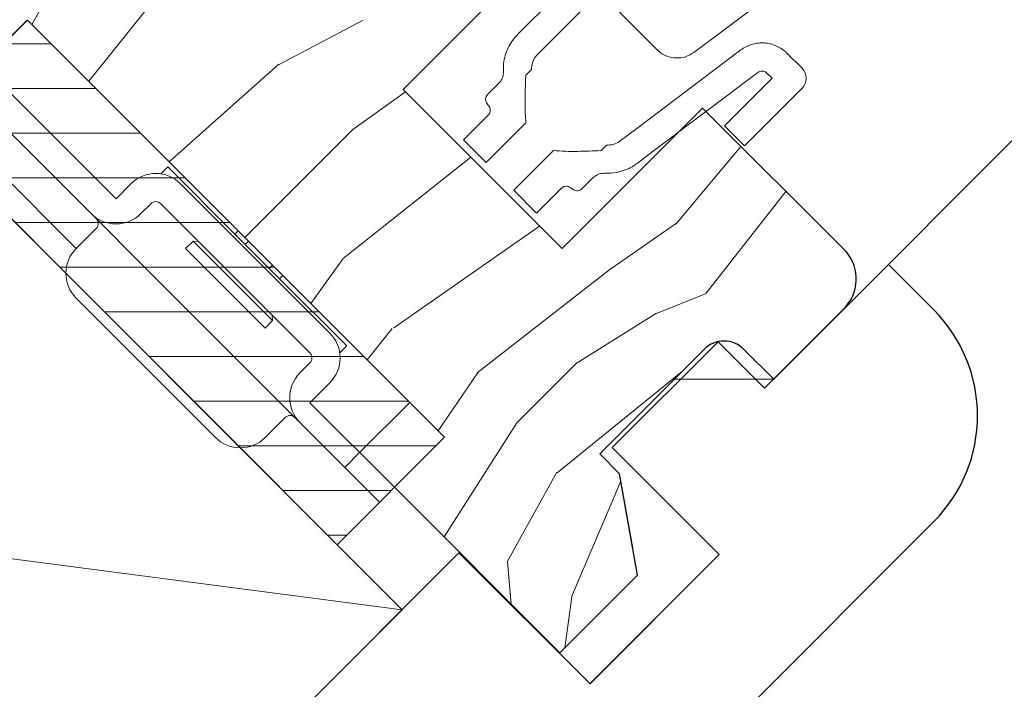
# Model space of a CAD drawing. Units: millimetres. Extents: x -23272466 to 44913, y -22484634 to 188.
# Drawn here: x -23269994 to -23269924, y -22483111 to -22483063 of the extents above; entities that cross this region are included whole.
import ezdxf

# ---------------------------------------------------------------- set-up
doc = ezdxf.new("R2010")
doc.units = ezdxf.units.MM
doc.linetypes.add('SLD-SOLID', pattern=[0])
doc.layers.get('0').update_dxf_attribs({"lineweight": 20})
for name, color, linetype, lineweight in [('KEYLITE BATTEN', 7, 'Continuous', 18), ('KEYLITE DECORATION TRIM', 3, 'Continuous', 25), ('KEYLITE IN VIEW', 253, 'Continuous', 5), ('KEYLITE INSTALLATION BRACKET', 252, 'Continuous', 18), ('KEYLITE INTERNAL FINISH', 7, 'Continuous', 18), ('KEYLITE ROOF WINDOW', 7, 'Continuous', 18), ('KEYLITE ROOF WINDOW HATCH', 7, 'Continuous', 13), ('KONTUR GRUBY', 7, 'Continuous', 30)]:
    doc.layers.add(name, color=color, linetype=linetype, lineweight=lineweight)
doc.layers.add('KEYLITE ROOF WINDOW FUTURETHERM FOAM', color=7, linetype='Continuous', lineweight=18, true_color=0xebec83)

msp = doc.modelspace()

# ---------------------------------------------------------------- hatches: boundary and pattern name
at = {"layer": 'KEYLITE ROOF WINDOW FUTURETHERM FOAM'}
h = msp.add_hatch(dxfattribs=at)
h.set_pattern_fill('ANSI31', color=256, angle=-45)
h.set_pattern_definition([(360, (-23270091.9872, -22483033.103), (1e-15, 3.175), [])])
h.paths.add_polyline_path([(-23269993.319, -22483063.194), (-23269963.672, -22483092.842), (-23269971.272, -22483100.447), (-23270000.92, -22483070.799)])

# ---------------------------------------------------------------- linework, layer by layer
at = {"linetype": 'SLD-SOLID'}
msp.add_line((-23269940.223, -22483088.682), (-23269936.218, -22483084.677), dxfattribs=at)
msp.add_line((-23269940.223, -22483088.682), (-23269936.218, -22483084.677), dxfattribs=at)
msp.add_line((-23269940.223, -22483088.682), (-23269936.218, -22483084.677), dxfattribs=at)
msp.add_line((-23269940.223, -22483088.682), (-23269936.218, -22483084.677), dxfattribs=at)
msp.add_line((-23269966.107, -22483090.327), (-23269969.666, -22483093.886))
msp.add_circle((-23270019.25, -22483082.313), 239.812)
at = {"layer": 'KEYLITE BATTEN', "ltscale": 10}
msp.add_lwpolyline([(-23269993.514, -22483131.945), (-23269966.644, -22483105.075), (-23270001.582, -22483070.137), (-23270028.452, -22483097.007), (-23269993.514, -22483131.945), (-23270001.582, -22483070.137), (-23270028.452, -22483097.007), (-23269966.644, -22483105.075)], dxfattribs=at)
at = {"layer": 'KEYLITE DECORATION TRIM'}
for p, q in [((-23269932.075, -22483080.533), (-23269940.871, -22483089.329)), ((-23269932.075, -22483080.533), (-23269940.871, -22483089.33)), ((-23269928.851, -22483083.757), (-23269932.075, -22483080.533)), ((-23269928.851, -22483083.757), (-23269932.075, -22483080.533)), ((-23269944.181, -22483086.02), (-23269951.705, -22483093.543)), ((-23269940.871, -22483089.329), (-23269944.181, -22483086.02)), ((-23269940.871, -22483089.33), (-23269944.181, -22483086.02)), ((-23269951.705, -22483093.543), (-23269944.096, -22483101.152)), ((-23269999.222, -22483169.176), (-23269928.851, -22483098.805)), ((-23269999.222, -22483169.176), (-23269928.851, -22483098.805)), ((-23269996.982, -22483135.438), (-23269962.614, -22483101.019)), ((-23269962.614, -22483101.019), (-23269953.288, -22483110.345)), ((-23269962.614, -22483101.019), (-23269953.288, -22483110.345)), ((-23269944.096, -22483101.152), (-23269953.289, -22483110.344)), ((-23269944.096, -22483101.152), (-23269953.288, -22483110.345))]:
    msp.add_line(p, q, dxfattribs=at)
msp.add_arc((-23269936.374, -22483091.281), 10.64, 315, 45, dxfattribs=at)
msp.add_arc((-23269936.374, -22483091.281), 10.64, 315, 45, dxfattribs=at)
at = {"layer": 'KEYLITE IN VIEW', "linetype": 'SLD-SOLID'}
msp.add_line((-23269936.22, -22483084.679), (-23269726.708, -22482874.851), dxfattribs=at)
at = {"layer": 'KEYLITE INSTALLATION BRACKET', "linetype": 'SLD-SOLID'}
for p, q in [((-23269997.597, -22483065.248), (-23269986.99, -22483075.855)), ((-23269993.143, -22483072.531), (-23269996.316, -22483069.357)), ((-23269989.819, -22483079.391), (-23269999.62, -22483069.589)), ((-23269993.143, -22483072.531), (-23269988.758, -22483076.916)), ((-23269983.808, -22483074.087), (-23269983.313, -22483073.592)), ((-23269978.54, -22483078.365), (-23269983.313, -22483073.592)), ((-23269986.99, -22483075.855), (-23269985.93, -22483074.794)), ((-23269982.394, -22483074.794), (-23269971.787, -22483085.401)), ((-23269985.223, -22483076.916), (-23269984.515, -22483076.209)), ((-23269973.202, -22483086.815), (-23269983.808, -22483076.209)), ((-23269984.869, -22483080.805), (-23269988.758, -22483076.916)), ((-23269988.404, -22483077.976), (-23269989.819, -22483079.391)), ((-23269978.328, -22483078.153), (-23269978.54, -22483078.365)), ((-23269978.54, -22483078.365), (-23269977.798, -22483079.108)), ((-23269981.51, -22483078.86), (-23269982.041, -22483079.391)), ((-23269981.131, -22483078.886), (-23269981.51, -22483078.86)), ((-23269978.682, -22483081.689), (-23269981.51, -22483078.86)), ((-23269977.586, -22483078.896), (-23269977.798, -22483079.108)), ((-23269976.101, -22483080.805), (-23269977.798, -22483079.108)), ((-23269976.384, -22483085.047), (-23269982.041, -22483079.391)), ((-23269976.101, -22483080.805), (-23269975.889, -22483080.593)), ((-23269977.798, -22483087.876), (-23269984.869, -22483080.805)), ((-23269976.101, -22483080.805), (-23269975.358, -22483081.547)), ((-23269975.146, -22483081.335), (-23269975.358, -22483081.547)), ((-23269975.853, -22483084.517), (-23269978.682, -22483081.689)), ((-23269970.585, -22483086.32), (-23269975.358, -22483081.547)), ((-23269981.687, -22483091.058), (-23269989.819, -22483082.926)), ((-23269975.853, -22483084.517), (-23269975.879, -22483084.138)), ((-23269976.384, -22483085.047), (-23269975.853, -22483084.517)), ((-23269971.08, -22483086.815), (-23269970.594, -22483086.328)), ((-23269973.202, -22483087.522), (-23269973.909, -22483088.229)), ((-23269973.909, -22483091.765), (-23269977.798, -22483087.876)), ((-23269979.919, -22483092.826), (-23269981.687, -22483091.058)), ((-23269976.384, -22483092.826), (-23269974.969, -22483091.411)), ((-23269973.909, -22483091.765), (-23269972.096, -22483093.578)), ((-23269968.252, -22483097.422), (-23269972.096, -22483093.578)), ((-23269969.666, -22483093.886), (-23269970.727, -22483094.947))]:
    msp.add_line(p, q, dxfattribs=at)
at = {"layer": 'KEYLITE INSTALLATION BRACKET'}
for p, q in [((-23269971.787, -22483088.937), (-23269973.202, -22483090.351)), ((-23269973.202, -22483090.351), (-23269967.191, -22483096.361))]:
    msp.add_line(p, q, dxfattribs=at)
at = {"layer": 'KEYLITE INSTALLATION BRACKET', "linetype": 'SLD-SOLID'}
for centre, radius, start, end in [((-23269984.162, -22483076.562), 2.5, 45, 135), ((-23269984.162, -22483076.562), 0.5, 45, 135), ((-23269986.99, -22483075.148), 2.5, 225, 315), ((-23269988.758, -22483077.623), 0.5, 315, 45), ((-23269988.051, -22483081.158), 2.5, 135, 225), ((-23269973.555, -22483087.169), 2.5, 315, 45), ((-23269973.555, -22483087.169), 0.5, 315, 45), ((-23269972.141, -22483089.997), 2.5, 135, 225), ((-23269974.616, -22483091.765), 0.5, 45, 135), ((-23269978.151, -22483091.058), 2.5, 225, 315)]:
    msp.add_arc(centre, radius, start, end, dxfattribs=at)
at = {"layer": 'KEYLITE INTERNAL FINISH'}
msp.add_line((-23269940.223, -22483088.682), (-23269947.294, -22483088.682), dxfattribs=at)
msp.add_line((-23269940.223, -22483088.682), (-23269947.294, -22483088.682), dxfattribs=at)
msp.add_lwpolyline([(-23269940.223, -22483088.682), (-23269947.294, -22483088.682)], dxfattribs=at)
msp.add_lwpolyline([(-23269940.223, -22483088.682), (-23269947.294, -22483088.682)], dxfattribs=at)
at = {"layer": 'KEYLITE ROOF WINDOW'}
for p, q in [((-23269945.902, -22483065.452), (-23269932.259, -22483055.22)), ((-23269958.421, -22483064.166), (-23269951.295, -22483057.04)), ((-23269957.007, -22483065.58), (-23269949.881, -22483058.454)), ((-23269951.187, -22483062.601), (-23269948.52, -22483065.268)), ((-23269938.214, -22483066.586), (-23269939.29, -22483065.51)), ((-23269957.852, -22483067.082), (-23269957.447, -22483066.677)), ((-23269943.726, -22483070.684), (-23269940.335, -22483067.293)), ((-23269940.335, -22483067.293), (-23269940.704, -22483066.924)), ((-23269960.57, -22483068.442), (-23269959.754, -22483067.627)), ((-23269942.312, -22483072.098), (-23269938.214, -22483068)), ((-23269962.289, -22483071.673), (-23269960.521, -22483069.905)), ((-23269960.671, -22483073.291), (-23269957.843, -22483070.462)), ((-23269943.726, -22483070.684), (-23269942.312, -22483072.098)), ((-23269960.671, -22483073.291), (-23269962.289, -22483071.673)), ((-23269952.11, -22483072.047), (-23269952.499, -22483072.435)), ((-23269955.879, -22483072.426), (-23269958.707, -22483075.255)), ((-23269953.059, -22483074.354), (-23269953.859, -22483075.153)), ((-23269957.089, -22483076.873), (-23269958.707, -22483075.255)), ((-23269955.321, -22483075.105), (-23269957.089, -22483076.873))]:
    msp.add_line(p, q, dxfattribs=at)
at = {"layer": 'KEYLITE ROOF WINDOW', "flags": 128}
for points in [[(-23269942.564, -22483065.282), (-23269949.96, -22483070.86), (-23269951.136, -22483071.746)], [(-23269941.359, -22483066.878), (-23269948.79, -22483072.482), (-23269949.933, -22483073.344)]]:
    msp.add_lwpolyline(points, dxfattribs=at)
at = {"layer": 'KEYLITE ROOF WINDOW'}
msp.add_arc((-23269938.921, -22483067.293), 1, 315, 45, dxfattribs=at)
for points, knots in [([(-23269959.445, -22483066.807), (-23269959.446, -22483066.673), (-23269959.45, -22483066.341), (-23269959.365, -22483065.816), (-23269959.179, -22483065.253), (-23269958.898, -22483064.731), (-23269958.627, -22483064.377), (-23269958.455, -22483064.201), (-23269958.421, -22483064.166)], [0, 0, 0, 0, 0.1383898, 0.341162, 0.5439355, 0.746699, 0.9494633, 1, 1, 1, 1]), ([(-23269945.902, -22483065.452), (-23269946.096, -22483065.57), (-23269946.484, -22483065.805), (-23269947.172, -22483065.889), (-23269947.841, -22483065.754), (-23269948.282, -22483065.494), (-23269948.482, -22483065.304), (-23269948.52, -22483065.268)], [0, 0, 0, 0, 0.236533, 0.473074, 0.709384, 0.945284, 1, 1, 1, 1]), ([(-23269942.564, -22483065.282), (-23269942.447, -22483065.203), (-23269942.214, -22483065.044), (-23269941.821, -22483064.885), (-23269941.409, -22483064.79), (-23269940.987, -22483064.766), (-23269940.566, -22483064.815), (-23269940.159, -22483064.931), (-23269939.779, -22483065.117), (-23269939.491, -22483065.318), (-23269939.34, -22483065.462), (-23269939.29, -22483065.51)], [0, 0, 0, 0, 0.117805, 0.235611, 0.353416, 0.471221, 0.589031, 0.706841, 0.82466, 0.942479, 1, 1, 1, 1]), ([(-23269957.447, -22483066.677), (-23269957.435, -22483066.515), (-23269957.411, -22483066.184), (-23269957.219, -22483065.813), (-23269957.056, -22483065.634), (-23269957.007, -22483065.58)], [0, 0, 0, 0, 0.400117, 0.816916, 1, 1, 1, 1]), ([(-23269959.445, -22483066.807), (-23269959.451, -22483066.933), (-23269959.464, -22483067.184), (-23269959.603, -22483067.461), (-23269959.721, -22483067.59), (-23269959.754, -22483067.627)], [0, 0, 0, 0, 0.416742, 0.833888, 1, 1, 1, 1]), ([(-23269957.843, -22483070.462), (-23269957.863, -22483070.232), (-23269957.904, -22483069.77), (-23269957.913, -22483068.84), (-23269957.891, -22483067.944), (-23269957.861, -22483067.28), (-23269957.852, -22483067.082)], [0, 0, 0, 0, 0.205008, 0.410831, 0.824509, 1, 1, 1, 1]), ([(-23269941.359, -22483066.878), (-23269941.311, -22483066.849), (-23269941.214, -22483066.79), (-23269941.043, -22483066.769), (-23269940.876, -22483066.802), (-23269940.765, -22483066.867), (-23269940.714, -22483066.915), (-23269940.704, -22483066.924)], [0, 0, 0, 0, 0.2355659, 0.4711313, 0.7067069, 0.942299, 1, 1, 1, 1]), ([(-23269960.548, -22483069.171), (-23269960.582, -22483069.131), (-23269960.658, -22483069.042), (-23269960.708, -22483068.889), (-23269960.714, -22483068.729), (-23269960.676, -22483068.58), (-23269960.612, -22483068.485), (-23269960.572, -22483068.444), (-23269960.57, -22483068.442)], [0, 0, 0, 0, 0.193767, 0.429232, 0.583549, 0.786504, 0.989669, 1, 1, 1, 1]), ([(-23269960.548, -22483069.171), (-23269960.516, -22483069.209), (-23269960.442, -22483069.295), (-23269960.381, -22483069.466), (-23269960.38, -22483069.653), (-23269960.435, -22483069.806), (-23269960.497, -22483069.878), (-23269960.521, -22483069.905)], [0, 0, 0, 0, 0.183488, 0.419069, 0.650267, 0.866336, 1, 1, 1, 1]), ([(-23269951.136, -22483071.746), (-23269951.152, -22483071.757), (-23269951.303, -22483071.869), (-23269951.624, -22483072.025), (-23269951.952, -22483072.04), (-23269952.11, -22483072.047)], [0, 0, 0, 0, 0.056343, 0.543922, 1, 1, 1, 1]), ([(-23269952.499, -22483072.435), (-23269953.061, -22483072.459), (-23269953.905, -22483072.493), (-23269955.033, -22483072.496), (-23269955.597, -22483072.449), (-23269955.879, -22483072.426)], [0, 0, 0, 0, 0.499, 0.749128, 1, 1, 1, 1]), ([(-23269949.933, -22483073.344), (-23269950.052, -22483073.427), (-23269950.331, -22483073.622), (-23269950.825, -22483073.847), (-23269951.475, -22483074.035), (-23269951.954, -22483074.042), (-23269952.233, -22483074.045)], [0, 0, 0, 0, 0.178114, 0.416005, 0.660808, 1, 1, 1, 1]), ([(-23269953.059, -22483074.354), (-23269952.966, -22483074.279), (-23269952.781, -22483074.129), (-23269952.481, -22483074.045), (-23269952.298, -22483074.045), (-23269952.233, -22483074.045)], [0, 0, 0, 0, 0.392015, 0.783274, 1, 1, 1, 1]), ([(-23269955.321, -22483075.105), (-23269955.312, -22483075.096), (-23269955.283, -22483075.068), (-23269955.205, -22483075.014), (-23269955.073, -22483074.966), (-23269954.903, -22483074.963), (-23269954.733, -22483075.015), (-23269954.632, -22483075.087), (-23269954.588, -22483075.131), (-23269954.587, -22483075.132)], [0, 0, 0, 0, 0.048054, 0.147464, 0.350767, 0.553637, 0.767592, 0.996103, 1, 1, 1, 1]), ([(-23269953.859, -22483075.153), (-23269953.882, -22483075.174), (-23269953.945, -22483075.23), (-23269954.074, -22483075.286), (-23269954.239, -22483075.302), (-23269954.407, -22483075.263), (-23269954.522, -22483075.194), (-23269954.576, -22483075.143), (-23269954.587, -22483075.132)], [0, 0, 0, 0, 0.114133, 0.311896, 0.512836, 0.722021, 0.942541, 1, 1, 1, 1])]:
    msp.add_open_spline(points, degree=3, knots=knots, dxfattribs=at)
at = {"layer": 'KEYLITE ROOF WINDOW FUTURETHERM FOAM'}
for p, q in [((-23269993.28, -22483063.154), (-23269963.632, -22483092.802)), ((-23269993.28, -22483063.154), (-23269963.632, -22483092.802)), ((-23269993.28, -22483063.154), (-23269963.632, -22483092.802)), ((-23269993.28, -22483063.154), (-23269963.632, -22483092.802)), ((-23270000.92, -22483070.799), (-23269993.319, -22483063.194)), ((-23270000.92, -22483070.799), (-23269971.272, -22483100.447)), ((-23269971.272, -22483100.447), (-23269963.672, -22483092.842))]:
    msp.add_line(p, q, dxfattribs=at)
at = {"layer": 'KEYLITE ROOF WINDOW HATCH'}
for p, q in [((-23269992.964, -22483063.47), (-23269991.005, -22483059.945)), ((-23269992.964, -22483063.47), (-23269991.005, -22483059.945)), ((-23269988.929, -22483067.505), (-23269984.298, -22483061.716)), ((-23269988.929, -22483067.505), (-23269984.298, -22483061.716)), ((-23269975.428, -22483066.34), (-23269969.417, -22483063.158)), ((-23269975.428, -22483066.34), (-23269969.417, -22483063.158)), ((-23269983.205, -22483073.221), (-23269975.403, -22483066.286)), ((-23269983.205, -22483073.221), (-23269975.403, -22483066.286)), ((-23269970.154, -22483070.924), (-23269966.416, -22483068.253)), ((-23269977.826, -22483078.602), (-23269970.135, -22483070.911)), ((-23269977.826, -22483078.602), (-23269970.135, -22483070.911)), ((-23269947.196, -22483077.67), (-23269942.561, -22483072.132)), ((-23269970.811, -22483080.083), (-23269961.762, -22483072.907)), ((-23269939.356, -22483075.337), (-23269945.018, -22483082.575)), ((-23269967.247, -22483085.03), (-23269956.871, -22483077.798)), ((-23269951.738, -22483080.785), (-23269947.141, -22483077.603)), ((-23269951.738, -22483080.785), (-23269947.141, -22483077.603)), ((-23269973.127, -22483083.303), (-23269970.841, -22483080.102)), ((-23269973.127, -22483083.303), (-23269970.841, -22483080.102)), ((-23269961.3, -22483088.226), (-23269951.754, -22483080.801)), ((-23269961.3, -22483088.226), (-23269951.754, -22483080.801)), ((-23269945.017, -22483082.586), (-23269948.553, -22483084.001)), ((-23269945.017, -22483082.586), (-23269948.553, -22483084.001)), ((-23269954.208, -22483087.528), (-23269948.551, -22483083.993)), ((-23269954.208, -22483087.528), (-23269948.551, -22483083.993)), ((-23269969.121, -22483087.311), (-23269967.356, -22483085.074)), ((-23269969.121, -22483087.311), (-23269967.356, -22483085.074)), ((-23269958.468, -22483091.77), (-23269954.225, -22483087.528)), ((-23269958.468, -22483091.77), (-23269954.225, -22483087.528)), ((-23269964.088, -22483092.345), (-23269961.251, -22483088.173)), ((-23269964.088, -22483092.345), (-23269961.251, -22483088.173)), ((-23269955.633, -22483095.342), (-23269946.819, -22483088.206)), ((-23269955.633, -22483095.342), (-23269946.819, -22483088.206)), ((-23269963.655, -22483099.896), (-23269958.498, -22483091.785)), ((-23269963.655, -22483099.896), (-23269958.498, -22483091.785)), ((-23269959.185, -22483101.664), (-23269955.65, -22483095.301)), ((-23269959.185, -22483101.664), (-23269955.65, -22483095.301)), ((-23269954.599, -22483104.142), (-23269951.088, -22483095.931)), ((-23269954.599, -22483104.142), (-23269951.088, -22483095.931)), ((-23269958.889, -22483104.661), (-23269959.152, -22483101.669)), ((-23269958.889, -22483104.661), (-23269959.152, -22483101.669)), ((-23269955.073, -22483107.774), (-23269954.587, -22483104.146)), ((-23269955.073, -22483107.774), (-23269954.587, -22483104.146))]:
    msp.add_line(p, q, dxfattribs=at)
at = {"layer": 'KONTUR GRUBY'}
for p, q in [((-23269966.583, -22483068.085), (-23269955.058, -22483056.56)), ((-23269966.583, -22483068.085), (-23269955.27, -22483079.399)), ((-23269945.282, -22483069.411), (-23269955.27, -22483079.399)), ((-23269935.061, -22483079.632), (-23269945.282, -22483069.411)), ((-23269940.223, -22483088.682), (-23269935.238, -22483083.681)), ((-23269940.223, -22483088.682), (-23269936.22, -22483084.679)), ((-23269940.223, -22483088.682), (-23269936.22, -22483084.679)), ((-23269952.596, -22483093.983), (-23269945.173, -22483086.56)), ((-23269952.596, -22483093.983), (-23269945.173, -22483086.56)), ((-23269952.596, -22483093.983), (-23269945.173, -22483086.56)), ((-23269952.596, -22483093.983), (-23269945.173, -22483086.56)), ((-23269942.345, -22483086.56), (-23269940.223, -22483088.682)), ((-23269942.345, -22483086.56), (-23269940.223, -22483088.682)), ((-23269942.345, -22483086.56), (-23269940.223, -22483088.682)), ((-23269942.345, -22483086.56), (-23269940.223, -22483088.682)), ((-23269951.182, -22483095.397), (-23269952.596, -22483093.983)), ((-23269951.182, -22483095.397), (-23269952.596, -22483093.983)), ((-23269951.182, -22483095.397), (-23269952.596, -22483093.983)), ((-23269951.182, -22483095.397), (-23269952.596, -22483093.983)), ((-23269949.91, -22483102.611), (-23269951.182, -22483095.397)), ((-23269950.247, -22483100.699), (-23269951.182, -22483095.397)), ((-23269950.247, -22483100.699), (-23269951.182, -22483095.397)), ((-23269949.91, -22483102.611), (-23269951.182, -22483095.397)), ((-23269955.424, -22483108.125), (-23269967.191, -22483096.361)), ((-23269955.424, -22483108.125), (-23269967.191, -22483096.361)), ((-23269955.424, -22483108.125), (-23269967.191, -22483096.361)), ((-23269955.424, -22483108.125), (-23269967.191, -22483096.361)), ((-23269955.424, -22483108.125), (-23269949.91, -22483102.611)), ((-23269955.424, -22483108.125), (-23269949.91, -22483102.611)), ((-23269955.424, -22483108.125), (-23269950.223, -22483102.924)), ((-23269955.424, -22483108.125), (-23269950.223, -22483102.924))]:
    msp.add_line(p, q, dxfattribs=at)
msp.add_lwpolyline([(-23269997.597, -22483065.248), (-23269996.485, -22483066.36), (-23269993.28, -22483063.154), (-23269963.632, -22483092.802), (-23269967.191, -22483096.361)], dxfattribs=at)
msp.add_lwpolyline([(-23269997.597, -22483065.248), (-23269996.485, -22483066.36), (-23269993.28, -22483063.154), (-23269963.632, -22483092.802), (-23269967.191, -22483096.361)], dxfattribs=at)
msp.add_lwpolyline([(-23269997.597, -22483065.248), (-23269996.485, -22483066.36), (-23269993.28, -22483063.154), (-23269963.632, -22483092.802), (-23269967.191, -22483096.361)], dxfattribs=at)
msp.add_lwpolyline([(-23269997.597, -22483065.248), (-23269996.485, -22483066.36), (-23269993.28, -22483063.154), (-23269963.632, -22483092.802), (-23269967.191, -22483096.361)], dxfattribs=at)
for centre, radius, start, end in [((-23269937.359, -22483081.56), 3, 315, 40), ((-23269943.759, -22483087.975), 2, 45, 135), ((-23269943.759, -22483087.975), 2, 45, 135), ((-23269943.759, -22483087.975), 2, 45, 135), ((-23269943.759, -22483087.975), 2, 45, 135)]:
    msp.add_arc(centre, radius, start, end, dxfattribs=at)

doc.saveas('drawing.dxf')
